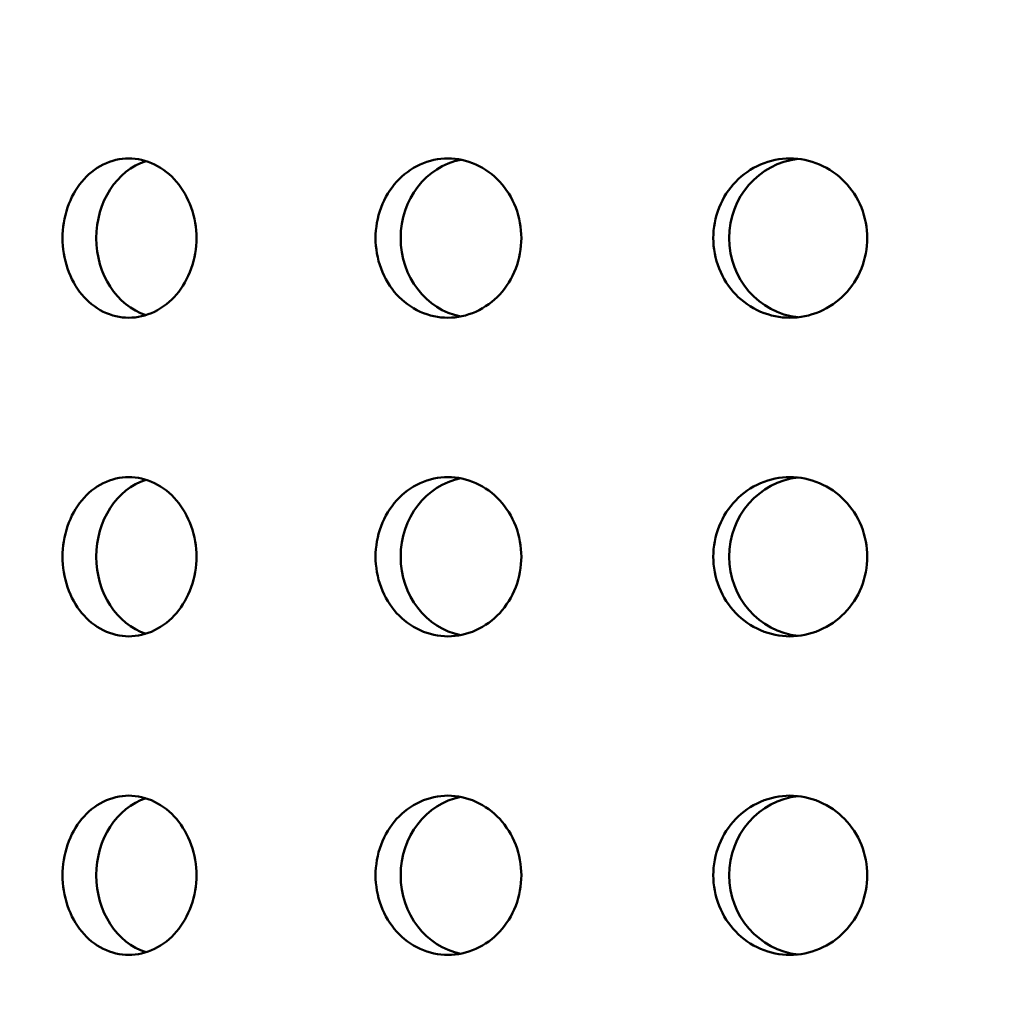
# Model space of a CAD drawing. Units: millimetres. Extents: x 77352 to 108852, y -1769 to 20506.
# Drawn here: x 86806 to 86837, y 11446 to 11476 of the extents above; entities that cross this region are included whole.
import ezdxf

# ---------------------------------------------------------------- set-up
doc = ezdxf.new("R2010")
doc.units = ezdxf.units.MM
doc.layers.add('Hatch (ISO)', color=7, linetype='Continuous', lineweight=18)
doc.layers.add('Visible (ISO)', color=7, linetype='Continuous', lineweight=50)

msp = doc.modelspace()

# ---------------------------------------------------------------- hatches: boundary and pattern name
at = {"layer": 'Hatch (ISO)'}
h = msp.add_hatch(dxfattribs=at)
h.set_pattern_fill('ANSI31', color=256, scale=254, style=0)
h.set_pattern_definition([(45, (84932.924, 6276.476), (-22.45064, 22.45064), [])])
edge = h.paths.add_edge_path()
edge.add_line((87301.521, 11534.683), (87285.563, 11536.129))
edge.add_ellipse((87289.233, 11541.387), major_axis=(-6.242, -1.467), ratio=1, start_angle=0, end_angle=41.8528, ccw=False)
edge.add_line((87282.991, 11539.919), (87287.318, 11539.919))
edge.add_ellipse((87289.233, 11541.387), major_axis=(-0.057, -2.412), ratio=1, start_angle=308.8066, end_angle=360)
edge.add_line((87289.177, 11538.975), (87321.996, 11538.203))
edge.add_ellipse((87321.826, 11530.967), major_axis=(7.238, 0), ratio=1, start_angle=0, end_angle=88.6521, ccw=False)
edge.add_line((87329.064, 11530.967), (87329.064, 11447.598))
edge.add_ellipse((87321.826, 11447.598), major_axis=(0.17, -7.235), ratio=1, start_angle=0, end_angle=88.6521, ccw=False)
edge.add_line((87321.996, 11440.363), (87289.177, 11439.591))
edge.add_ellipse((87289.233, 11437.179), major_axis=(-2.412, 0), ratio=1, start_angle=271.3479, end_angle=360)
edge.add_line((87286.821, 11437.179), (87286.821, 11393.896))
edge.add_ellipse((87289.233, 11393.896), major_axis=(-0.057, -2.412), ratio=1, start_angle=271.3479, end_angle=360)
edge.add_line((87289.177, 11391.484), (87321.996, 11390.712))
edge.add_ellipse((87321.826, 11383.476), major_axis=(7.238, 0), ratio=1, start_angle=0, end_angle=88.6521, ccw=False)
edge.add_line((87329.064, 11383.476), (87329.064, 11300.108))
edge.add_ellipse((87321.826, 11300.108), major_axis=(0.17, -7.235), ratio=1, start_angle=0, end_angle=88.6521, ccw=False)
edge.add_line((87321.996, 11292.872), (87289.177, 11292.1))
edge.add_ellipse((87289.233, 11289.688), major_axis=(-2.413, 0), ratio=1, start_angle=271.3479, end_angle=360)
edge.add_line((87286.821, 11289.688), (87286.821, 11246.405))
edge.add_ellipse((87289.233, 11246.405), major_axis=(-0.057, -2.412), ratio=1, start_angle=271.3479, end_angle=360)
edge.add_line((87289.177, 11243.994), (87321.996, 11243.221))
edge.add_ellipse((87321.826, 11235.986), major_axis=(7.238, 0), ratio=1, start_angle=0, end_angle=88.6521, ccw=False)
edge.add_line((87329.064, 11235.986), (87329.064, 11152.617))
edge.add_ellipse((87321.826, 11152.617), major_axis=(0.17, -7.235), ratio=1, start_angle=0, end_angle=88.6521, ccw=False)
edge.add_line((87321.996, 11145.382), (87295.697, 11144.763))
edge.add_spline(control_points=[(87295.697, 11144.763), (87295.437, 11144.757), (87295.18, 11144.7), (87294.703, 11144.491), (87294.488, 11144.341), (87294.126, 11143.966), (87293.983, 11143.745), (87293.793, 11143.268), (87293.745, 11143.017), (87293.745, 11142.763)], knot_values=[-0.310416, -0.310416, -0.310416, -0.310416, -0.232287, -0.232287, -0.154158, -0.154158, -0.076029, -0.076029, 0, 0, 0, 0], degree=3, periodic=0)
edge.add_line((87293.745, 11142.763), (87293.745, 10950.858))
edge.add_spline(control_points=[(87293.745, 10950.858), (87293.745, 10950.598), (87293.795, 10950.34), (87293.993, 10949.858), (87294.138, 10949.639), (87294.504, 10949.268), (87294.721, 10949.12), (87295.194, 10948.919), (87295.444, 10948.865), (87295.697, 10948.859)], knot_values=[-0.310416, -0.310416, -0.310416, -0.310416, -0.232287, -0.232287, -0.154158, -0.154158, -0.076029, -0.076029, 0, 0, 0, 0], degree=3, periodic=0)
edge.add_line((87295.697, 10948.859), (87321.996, 10948.24))
edge.add_ellipse((87321.826, 10941.005), major_axis=(7.238, 0), ratio=1, start_angle=0, end_angle=88.6521, ccw=False)
edge.add_line((87329.064, 10941.005), (87329.064, 10857.636))
edge.add_ellipse((87321.826, 10857.636), major_axis=(0.17, -7.235), ratio=1, start_angle=0, end_angle=88.6521, ccw=False)
edge.add_line((87321.996, 10850.4), (87289.177, 10849.628))
edge.add_ellipse((87289.233, 10847.216), major_axis=(-2.413, 0), ratio=1, start_angle=271.3479, end_angle=360)
edge.add_line((87286.821, 10847.216), (87286.821, 10803.934))
edge.add_ellipse((87289.233, 10803.934), major_axis=(-0.057, -2.412), ratio=1, start_angle=271.3479, end_angle=360)
edge.add_line((87289.177, 10801.522), (87321.996, 10800.75))
edge.add_ellipse((87321.826, 10793.514), major_axis=(7.237, 0), ratio=1, start_angle=0, end_angle=88.6521, ccw=False)
edge.add_line((87329.064, 10793.514), (87329.064, 10710.145))
edge.add_ellipse((87321.826, 10710.145), major_axis=(0.17, -7.235), ratio=1, start_angle=0, end_angle=88.6521, ccw=False)
edge.add_line((87321.996, 10702.91), (87289.177, 10702.138))
edge.add_ellipse((87289.233, 10699.726), major_axis=(-2.413, 0), ratio=1, start_angle=271.3479, end_angle=360)
edge.add_line((87286.821, 10699.726), (87286.821, 10676.666))
edge.add_line((87286.821, 10676.666), (87282.821, 10676.666))
edge.add_line((87282.821, 10676.666), (87282.821, 10699.726))
edge.add_ellipse((87289.233, 10699.726), major_axis=(-0.151, 6.411), ratio=1, start_angle=0, end_angle=88.6521, ccw=False)
edge.add_line((87289.083, 10706.136), (87321.902, 10706.909))
edge.add_ellipse((87321.826, 10710.145), major_axis=(3.237, 0), ratio=1, start_angle=271.3479, end_angle=360)
edge.add_line((87325.064, 10710.145), (87325.064, 10793.514))
edge.add_ellipse((87321.826, 10793.514), major_axis=(0.076, 3.237), ratio=1, start_angle=271.3479, end_angle=360)
edge.add_line((87321.902, 10796.751), (87289.083, 10797.523))
edge.add_ellipse((87289.233, 10803.934), major_axis=(-6.413, 0), ratio=1, start_angle=0, end_angle=88.6521, ccw=False)
edge.add_line((87282.821, 10803.934), (87282.821, 10847.216))
edge.add_ellipse((87289.233, 10847.216), major_axis=(-0.151, 6.411), ratio=1, start_angle=0, end_angle=88.6521, ccw=False)
edge.add_line((87289.083, 10853.627), (87321.902, 10854.399))
edge.add_ellipse((87321.826, 10857.636), major_axis=(3.238, 0), ratio=1, start_angle=271.3479, end_angle=360)
edge.add_line((87325.064, 10857.636), (87325.064, 10941.005))
edge.add_ellipse((87321.826, 10941.005), major_axis=(0.076, 3.237), ratio=1, start_angle=271.3479, end_angle=360)
edge.add_line((87321.902, 10944.241), (87295.603, 10944.86))
edge.add_spline(control_points=[(87295.603, 10944.86), (87294.822, 10944.878), (87294.052, 10945.049), (87292.621, 10945.676), (87291.974, 10946.127), (87290.888, 10947.25), (87290.459, 10947.913), (87289.889, 10949.345), (87289.745, 10950.098), (87289.745, 10950.858)], knot_values=[-0.931248, -0.931248, -0.931248, -0.931248, -0.696862, -0.696862, -0.462475, -0.462475, -0.228088, -0.228088, 0, 0, 0, 0], degree=3, periodic=0)
edge.add_line((87289.745, 10950.858), (87289.745, 11142.763))
edge.add_spline(control_points=[(87289.745, 11142.763), (87289.745, 11143.545), (87289.897, 11144.318), (87290.49, 11145.764), (87290.925, 11146.422), (87292.023, 11147.534), (87292.675, 11147.978), (87294.093, 11148.582), (87294.843, 11148.744), (87295.603, 11148.762)], knot_values=[-0.931248, -0.931248, -0.931248, -0.931248, -0.696862, -0.696862, -0.462475, -0.462475, -0.228088, -0.228088, 0, 0, 0, 0], degree=3, periodic=0)
edge.add_line((87295.603, 11148.762), (87321.902, 11149.38))
edge.add_ellipse((87321.826, 11152.617), major_axis=(3.237, 0), ratio=1, start_angle=271.3479, end_angle=360)
edge.add_line((87325.064, 11152.617), (87325.064, 11235.986))
edge.add_ellipse((87321.826, 11235.986), major_axis=(0.076, 3.237), ratio=1, start_angle=271.3479, end_angle=360)
edge.add_line((87321.902, 11239.222), (87289.083, 11239.995))
edge.add_ellipse((87289.233, 11246.405), major_axis=(-6.413, 0), ratio=1, start_angle=0, end_angle=88.6521, ccw=False)
edge.add_line((87282.821, 11246.405), (87282.821, 11289.688))
edge.add_ellipse((87289.233, 11289.688), major_axis=(-0.151, 6.411), ratio=1, start_angle=0, end_angle=88.6521, ccw=False)
edge.add_line((87289.083, 11296.099), (87321.902, 11296.871))
edge.add_ellipse((87321.826, 11300.108), major_axis=(3.238, 0), ratio=1, start_angle=271.3479, end_angle=360)
edge.add_line((87325.064, 11300.108), (87325.064, 11383.476))
edge.add_ellipse((87321.826, 11383.476), major_axis=(0.076, 3.237), ratio=1, start_angle=271.3479, end_angle=360)
edge.add_line((87321.902, 11386.713), (87289.083, 11387.485))
edge.add_ellipse((87289.233, 11393.896), major_axis=(-6.413, 0), ratio=1, start_angle=0, end_angle=88.6521, ccw=False)
edge.add_line((87282.821, 11393.896), (87282.821, 11437.179))
edge.add_ellipse((87289.233, 11437.179), major_axis=(-0.151, 6.411), ratio=1, start_angle=0, end_angle=88.6521, ccw=False)
edge.add_line((87289.083, 11443.589), (87321.902, 11444.362))
edge.add_ellipse((87321.826, 11447.598), major_axis=(3.238, 0), ratio=1, start_angle=271.3479, end_angle=360)
edge.add_line((87325.064, 11447.598), (87325.064, 11530.967))
edge.add_ellipse((87321.826, 11530.967), major_axis=(0.076, 3.237), ratio=1, start_angle=271.3479, end_angle=360)
edge.add_line((87321.902, 11534.204), (87301.521, 11534.683))
edge = h.paths.add_edge_path()
edge.add_line((86669.792, 10948.859), (86643.493, 10948.24))
edge.add_ellipse((86643.663, 10941.005), major_axis=(-0.17, 7.235), ratio=1, start_angle=0, end_angle=88.6521)
edge.add_line((86636.425, 10941.005), (86636.425, 10857.636))
edge.add_ellipse((86643.663, 10857.636), major_axis=(-7.238, 0), ratio=1, start_angle=0, end_angle=88.6521)
edge.add_line((86643.493, 10850.4), (86676.312, 10849.628))
edge.add_ellipse((86676.256, 10847.216), major_axis=(0.057, 2.412), ratio=1, start_angle=271.3479, end_angle=360, ccw=False)
edge.add_line((86678.668, 10847.216), (86678.668, 10803.934))
edge.add_ellipse((86676.256, 10803.934), major_axis=(2.413, 0), ratio=1, start_angle=271.3479, end_angle=360, ccw=False)
edge.add_line((86676.312, 10801.522), (86643.493, 10800.75))
edge.add_ellipse((86643.663, 10793.514), major_axis=(-0.17, 7.235), ratio=1, start_angle=0, end_angle=88.6521)
edge.add_line((86636.425, 10793.514), (86636.425, 10710.145))
edge.add_ellipse((86643.663, 10710.145), major_axis=(-7.238, 0), ratio=1, start_angle=0, end_angle=88.6521)
edge.add_line((86643.493, 10702.91), (86676.312, 10702.138))
edge.add_ellipse((86676.256, 10699.726), major_axis=(0.057, 2.412), ratio=1, start_angle=271.3479, end_angle=360, ccw=False)
edge.add_line((86678.668, 10699.726), (86678.668, 10676.666))
edge.add_line((86678.668, 10676.666), (86682.668, 10676.666))
edge.add_line((86682.668, 10676.666), (86682.668, 10699.726))
edge.add_ellipse((86676.256, 10699.726), major_axis=(6.413, 0), ratio=1, start_angle=0, end_angle=88.6521)
edge.add_line((86676.407, 10706.136), (86643.587, 10706.909))
edge.add_ellipse((86643.663, 10710.145), major_axis=(-0.076, -3.237), ratio=1, start_angle=271.3479, end_angle=360, ccw=False)
edge.add_line((86640.425, 10710.145), (86640.425, 10793.514))
edge.add_ellipse((86643.663, 10793.514), major_axis=(-3.237, 0), ratio=1, start_angle=271.3479, end_angle=360, ccw=False)
edge.add_line((86643.587, 10796.751), (86676.407, 10797.523))
edge.add_ellipse((86676.256, 10803.934), major_axis=(0.151, -6.411), ratio=1, start_angle=0, end_angle=88.6521)
edge.add_line((86682.668, 10803.934), (86682.668, 10847.216))
edge.add_ellipse((86676.256, 10847.216), major_axis=(6.413, 0), ratio=1, start_angle=0, end_angle=88.6521)
edge.add_line((86676.407, 10853.627), (86643.587, 10854.399))
edge.add_ellipse((86643.663, 10857.636), major_axis=(-0.076, -3.237), ratio=1, start_angle=271.3479, end_angle=360, ccw=False)
edge.add_line((86640.425, 10857.636), (86640.425, 10941.005))
edge.add_ellipse((86643.663, 10941.005), major_axis=(-3.237, 0), ratio=1, start_angle=271.3479, end_angle=360, ccw=False)
edge.add_line((86643.587, 10944.241), (86669.886, 10944.86))
edge.add_spline(control_points=[(86669.886, 10944.86), (86670.646, 10944.878), (86671.396, 10945.04), (86672.814, 10945.644), (86673.466, 10946.088), (86674.564, 10947.2), (86674.999, 10947.858), (86675.592, 10949.303), (86675.745, 10950.077), (86675.745, 10950.858)], knot_values=[-0.931248, -0.931248, -0.931248, -0.931248, -0.70316, -0.70316, -0.468773, -0.468773, -0.234387, -0.234387, 0, 0, 0, 0], degree=3, periodic=0)
edge.add_line((86675.745, 10950.858), (86675.745, 11142.763))
edge.add_spline(control_points=[(86675.745, 11142.763), (86675.745, 11143.524), (86675.6, 11144.277), (86675.03, 11145.709), (86674.602, 11146.372), (86673.516, 11147.495), (86672.868, 11147.945), (86671.437, 11148.573), (86670.667, 11148.743), (86669.886, 11148.762)], knot_values=[-0.931248, -0.931248, -0.931248, -0.931248, -0.70316, -0.70316, -0.468773, -0.468773, -0.234387, -0.234387, 0, 0, 0, 0], degree=3, periodic=0)
edge.add_line((86669.886, 11148.762), (86643.587, 11149.38))
edge.add_ellipse((86643.663, 11152.617), major_axis=(-0.076, -3.237), ratio=1, start_angle=271.3479, end_angle=360, ccw=False)
edge.add_line((86640.425, 11152.617), (86640.425, 11235.986))
edge.add_ellipse((86643.663, 11235.986), major_axis=(-3.238, 0), ratio=1, start_angle=271.3479, end_angle=360, ccw=False)
edge.add_line((86643.587, 11239.222), (86676.407, 11239.995))
edge.add_ellipse((86676.256, 11246.405), major_axis=(0.151, -6.411), ratio=1, start_angle=0, end_angle=88.6521)
edge.add_line((86682.668, 11246.405), (86682.668, 11289.688))
edge.add_ellipse((86676.256, 11289.688), major_axis=(6.413, 0), ratio=1, start_angle=0, end_angle=88.6521)
edge.add_line((86676.407, 11296.099), (86643.587, 11296.871))
edge.add_ellipse((86643.663, 11300.108), major_axis=(-0.076, -3.237), ratio=1, start_angle=271.3479, end_angle=360, ccw=False)
edge.add_line((86640.425, 11300.108), (86640.425, 11383.476))
edge.add_ellipse((86643.663, 11383.476), major_axis=(-3.238, 0), ratio=1, start_angle=271.3479, end_angle=360, ccw=False)
edge.add_line((86643.587, 11386.713), (86676.407, 11387.485))
edge.add_ellipse((86676.256, 11393.896), major_axis=(0.151, -6.411), ratio=1, start_angle=0, end_angle=88.6521)
edge.add_line((86682.668, 11393.896), (86682.668, 11437.179))
edge.add_ellipse((86676.256, 11437.179), major_axis=(6.413, 0), ratio=1, start_angle=0, end_angle=88.6521)
edge.add_line((86676.407, 11443.589), (86643.587, 11444.362))
edge.add_ellipse((86643.663, 11447.598), major_axis=(-0.076, -3.237), ratio=1, start_angle=271.3479, end_angle=360, ccw=False)
edge.add_line((86640.425, 11447.598), (86640.425, 11530.967))
edge.add_ellipse((86643.663, 11530.967), major_axis=(-3.238, 0), ratio=1, start_angle=271.3479, end_angle=360, ccw=False)
edge.add_line((86643.587, 11534.204), (86676.407, 11534.976))
edge.add_ellipse((86676.256, 11541.387), major_axis=(0.151, -6.411), ratio=1, start_angle=0, end_angle=75.425)
edge.add_line((86682.498, 11539.919), (86678.171, 11539.919))
edge.add_ellipse((86676.256, 11541.387), major_axis=(1.915, -1.467), ratio=1, start_angle=308.8066, end_angle=360, ccw=False)
edge.add_line((86676.312, 11538.975), (86643.493, 11538.203))
edge.add_ellipse((86643.663, 11530.967), major_axis=(-0.17, 7.235), ratio=1, start_angle=0, end_angle=88.6521)
edge.add_line((86636.425, 11530.967), (86636.425, 11447.598))
edge.add_ellipse((86643.663, 11447.598), major_axis=(-7.237, 0), ratio=1, start_angle=0, end_angle=88.6521)
edge.add_line((86643.493, 11440.363), (86676.312, 11439.591))
edge.add_ellipse((86676.256, 11437.179), major_axis=(0.057, 2.412), ratio=1, start_angle=271.3479, end_angle=360, ccw=False)
edge.add_line((86678.668, 11437.179), (86678.668, 11393.896))
edge.add_ellipse((86676.256, 11393.896), major_axis=(2.413, 0), ratio=1, start_angle=271.3479, end_angle=360, ccw=False)
edge.add_line((86676.312, 11391.484), (86643.493, 11390.712))
edge.add_ellipse((86643.663, 11383.476), major_axis=(-0.17, 7.235), ratio=1, start_angle=0, end_angle=88.6521)
edge.add_line((86636.425, 11383.476), (86636.425, 11300.108))
edge.add_ellipse((86643.663, 11300.108), major_axis=(-7.238, 0), ratio=1, start_angle=0, end_angle=88.6521)
edge.add_line((86643.493, 11292.872), (86676.312, 11292.1))
edge.add_ellipse((86676.256, 11289.688), major_axis=(0.057, 2.412), ratio=1, start_angle=271.3479, end_angle=360, ccw=False)
edge.add_line((86678.668, 11289.688), (86678.668, 11246.405))
edge.add_ellipse((86676.256, 11246.405), major_axis=(2.413, 0), ratio=1, start_angle=271.3479, end_angle=360, ccw=False)
edge.add_line((86676.312, 11243.994), (86643.493, 11243.221))
edge.add_ellipse((86643.663, 11235.986), major_axis=(-0.17, 7.235), ratio=1, start_angle=0, end_angle=88.6521)
edge.add_line((86636.425, 11235.986), (86636.425, 11152.617))
edge.add_ellipse((86643.663, 11152.617), major_axis=(-7.237, 0), ratio=1, start_angle=0, end_angle=88.6521)
edge.add_line((86643.493, 11145.382), (86669.792, 11144.763))
edge.add_spline(control_points=[(86669.792, 11144.763), (86670.045, 11144.757), (86670.295, 11144.703), (86670.768, 11144.501), (86670.985, 11144.354), (86671.351, 11143.983), (86671.496, 11143.764), (86671.694, 11143.282), (86671.745, 11143.024), (86671.745, 11142.763)], knot_values=[-0.310416, -0.310416, -0.310416, -0.310416, -0.234387, -0.234387, -0.156258, -0.156258, -0.078129, -0.078129, 0, 0, 0, 0], degree=3, periodic=0)
edge.add_line((86671.745, 11142.763), (86671.745, 10950.858))
edge.add_spline(control_points=[(86671.745, 10950.858), (86671.745, 10950.605), (86671.696, 10950.354), (86671.506, 10949.876), (86671.364, 10949.656), (86671.002, 10949.281), (86670.786, 10949.131), (86670.309, 10948.922), (86670.052, 10948.865), (86669.792, 10948.859)], knot_values=[-0.310416, -0.310416, -0.310416, -0.310416, -0.234387, -0.234387, -0.156258, -0.156258, -0.078129, -0.078129, 0, 0, 0, 0], degree=3, periodic=0)

# ---------------------------------------------------------------- linework, layer by layer
at = {"layer": 'Visible (ISO)'}
for centre, ratio, start_param, end_param in [((86810.641, 11469.366), 0.841025, 3.401444, 6.023334), ((86820.386, 11469.366), 0.915301, 3.318412, 6.106366), ((86830.83, 11469.366), 0.967039, 3.247085, 6.177693), ((86820.386, 11459.366), 0.915301, 3.318412, 6.106366), ((86830.83, 11459.366), 0.967039, 3.247085, 6.177693), ((86810.641, 11459.366), 0.841025, 3.401444, 6.023334), ((86810.641, 11449.366), 0.841025, 3.401444, 6.023334), ((86820.386, 11449.366), 0.915301, 3.318412, 6.106366), ((86830.83, 11449.366), 0.967039, 3.247085, 6.177693)]:
    msp.add_ellipse(centre, major_axis=(0, -2.5), ratio=ratio, start_param=start_param, end_param=end_param, dxfattribs=at)
for points, knots in [([(86809.559, 11466.866), (86809.295, 11466.866), (86809.014, 11466.929), (86808.501, 11467.184), (86808.267, 11467.376), (86807.9, 11467.82), (86807.741, 11468.101), (86807.531, 11468.717), (86807.48, 11469.052), (86807.48, 11469.68), (86807.531, 11470.015), (86807.741, 11470.631), (86807.9, 11470.912), (86808.267, 11471.356), (86808.501, 11471.548), (86809.014, 11471.803), (86809.295, 11471.866), (86809.559, 11471.866)], [0.3767187, 0.3767187, 0.3767187, 0.3767187, 0.4708984, 0.4708984, 0.5650781, 0.5650781, 0.6592578, 0.6592578, 0.7534374, 0.7534374, 0.8476171, 0.8476171, 0.9417968, 0.9417968, 1.0359765, 1.0359765, 1.1301562, 1.1301562, 1.1301562, 1.1301562]), ([(86809.559, 11471.866), (86809.823, 11471.866), (86810.106, 11471.803), (86810.628, 11471.548), (86810.868, 11471.356), (86811.247, 11470.912), (86811.412, 11470.631), (86811.631, 11470.015), (86811.685, 11469.68), (86811.685, 11469.366), (86811.685, 11469.052), (86811.631, 11468.717), (86811.412, 11468.101), (86811.247, 11467.82), (86810.868, 11467.376), (86810.628, 11467.184), (86810.106, 11466.929), (86809.823, 11466.866), (86809.559, 11466.866)], [1.1301562, 1.1301562, 1.1301562, 1.1301562, 1.2243358, 1.2243358, 1.3185155, 1.3185155, 1.4126952, 1.4126952, 1.5068749, 1.5068749, 1.5068749, 1.6010546, 1.6010546, 1.6952343, 1.6952343, 1.7894139, 1.7894139, 1.8835936, 1.8835936, 1.8835936, 1.8835936]), ([(86819.58, 11466.866), (86819.293, 11466.866), (86818.987, 11466.929), (86818.427, 11467.184), (86818.172, 11467.376), (86817.77, 11467.82), (86817.596, 11468.101), (86817.366, 11468.717), (86817.309, 11469.052), (86817.309, 11469.68), (86817.366, 11470.015), (86817.596, 11470.631), (86817.77, 11470.912), (86818.172, 11471.356), (86818.427, 11471.548), (86818.987, 11471.803), (86819.293, 11471.866), (86819.58, 11471.866)], [0.3767187, 0.3767187, 0.3767187, 0.3767187, 0.4708984, 0.4708984, 0.5650781, 0.5650781, 0.6592578, 0.6592578, 0.7534374, 0.7534374, 0.8476171, 0.8476171, 0.9417968, 0.9417968, 1.0359765, 1.0359765, 1.1301562, 1.1301562, 1.1301562, 1.1301562]), ([(86819.58, 11471.866), (86819.868, 11471.866), (86820.175, 11471.803), (86820.742, 11471.548), (86821.002, 11471.356), (86821.412, 11470.912), (86821.591, 11470.631), (86821.827, 11470.015), (86821.886, 11469.68), (86821.886, 11469.366), (86821.886, 11469.052), (86821.827, 11468.717), (86821.591, 11468.101), (86821.412, 11467.82), (86821.002, 11467.376), (86820.742, 11467.184), (86820.175, 11466.929), (86819.868, 11466.866), (86819.58, 11466.866)], [1.1301562, 1.1301562, 1.1301562, 1.1301562, 1.2243358, 1.2243358, 1.3185155, 1.3185155, 1.4126952, 1.4126952, 1.5068749, 1.5068749, 1.5068749, 1.6010546, 1.6010546, 1.6952343, 1.6952343, 1.7894139, 1.7894139, 1.8835936, 1.8835936, 1.8835936, 1.8835936]), ([(86830.321, 11466.866), (86830.017, 11466.866), (86829.694, 11466.929), (86829.1, 11467.184), (86828.83, 11467.376), (86828.403, 11467.82), (86828.219, 11468.101), (86827.974, 11468.717), (86827.914, 11469.052), (86827.914, 11469.68), (86827.974, 11470.015), (86828.219, 11470.631), (86828.403, 11470.912), (86828.83, 11471.356), (86829.1, 11471.548), (86829.694, 11471.803), (86830.017, 11471.866), (86830.321, 11471.866)], [0.3767187, 0.3767187, 0.3767187, 0.3767187, 0.4708984, 0.4708984, 0.5650781, 0.5650781, 0.6592578, 0.6592578, 0.7534374, 0.7534374, 0.8476171, 0.8476171, 0.9417968, 0.9417968, 1.0359765, 1.0359765, 1.1301562, 1.1301562, 1.1301562, 1.1301562]), ([(86830.321, 11471.866), (86830.624, 11471.866), (86830.949, 11471.803), (86831.546, 11471.548), (86831.82, 11471.356), (86832.252, 11470.912), (86832.439, 11470.631), (86832.688, 11470.015), (86832.749, 11469.68), (86832.749, 11469.366), (86832.749, 11469.052), (86832.688, 11468.717), (86832.439, 11468.101), (86832.252, 11467.82), (86831.82, 11467.376), (86831.546, 11467.184), (86830.949, 11466.929), (86830.624, 11466.866), (86830.321, 11466.866)], [1.1301562, 1.1301562, 1.1301562, 1.1301562, 1.2243358, 1.2243358, 1.3185155, 1.3185155, 1.4126952, 1.4126952, 1.5068749, 1.5068749, 1.5068749, 1.6010546, 1.6010546, 1.6952343, 1.6952343, 1.7894139, 1.7894139, 1.8835936, 1.8835936, 1.8835936, 1.8835936]), ([(86809.559, 11456.866), (86809.295, 11456.866), (86809.014, 11456.929), (86808.501, 11457.184), (86808.267, 11457.376), (86807.9, 11457.82), (86807.741, 11458.101), (86807.531, 11458.717), (86807.48, 11459.052), (86807.48, 11459.68), (86807.531, 11460.015), (86807.741, 11460.631), (86807.9, 11460.912), (86808.267, 11461.356), (86808.501, 11461.548), (86809.014, 11461.803), (86809.295, 11461.866), (86809.559, 11461.866)], [0.3767187, 0.3767187, 0.3767187, 0.3767187, 0.4708984, 0.4708984, 0.5650781, 0.5650781, 0.6592578, 0.6592578, 0.7534374, 0.7534374, 0.8476171, 0.8476171, 0.9417968, 0.9417968, 1.0359765, 1.0359765, 1.1301562, 1.1301562, 1.1301562, 1.1301562]), ([(86809.559, 11461.866), (86809.823, 11461.866), (86810.106, 11461.803), (86810.628, 11461.548), (86810.868, 11461.356), (86811.247, 11460.912), (86811.412, 11460.631), (86811.631, 11460.015), (86811.685, 11459.68), (86811.685, 11459.366), (86811.685, 11459.052), (86811.631, 11458.717), (86811.412, 11458.101), (86811.247, 11457.82), (86810.868, 11457.376), (86810.628, 11457.184), (86810.106, 11456.929), (86809.823, 11456.866), (86809.559, 11456.866)], [1.1301562, 1.1301562, 1.1301562, 1.1301562, 1.2243358, 1.2243358, 1.3185155, 1.3185155, 1.4126952, 1.4126952, 1.5068749, 1.5068749, 1.5068749, 1.6010546, 1.6010546, 1.6952343, 1.6952343, 1.7894139, 1.7894139, 1.8835936, 1.8835936, 1.8835936, 1.8835936]), ([(86819.58, 11456.866), (86819.293, 11456.866), (86818.987, 11456.929), (86818.427, 11457.184), (86818.172, 11457.376), (86817.77, 11457.82), (86817.596, 11458.101), (86817.366, 11458.717), (86817.309, 11459.052), (86817.309, 11459.68), (86817.366, 11460.015), (86817.596, 11460.631), (86817.77, 11460.912), (86818.172, 11461.356), (86818.427, 11461.548), (86818.987, 11461.803), (86819.293, 11461.866), (86819.58, 11461.866)], [0.3767187, 0.3767187, 0.3767187, 0.3767187, 0.4708984, 0.4708984, 0.5650781, 0.5650781, 0.6592578, 0.6592578, 0.7534374, 0.7534374, 0.8476171, 0.8476171, 0.9417968, 0.9417968, 1.0359765, 1.0359765, 1.1301562, 1.1301562, 1.1301562, 1.1301562]), ([(86819.58, 11461.866), (86819.868, 11461.866), (86820.175, 11461.803), (86820.742, 11461.548), (86821.002, 11461.356), (86821.412, 11460.912), (86821.591, 11460.631), (86821.827, 11460.015), (86821.886, 11459.68), (86821.886, 11459.366), (86821.886, 11459.052), (86821.827, 11458.717), (86821.591, 11458.101), (86821.412, 11457.82), (86821.002, 11457.376), (86820.742, 11457.184), (86820.175, 11456.929), (86819.868, 11456.866), (86819.58, 11456.866)], [1.1301562, 1.1301562, 1.1301562, 1.1301562, 1.2243358, 1.2243358, 1.3185155, 1.3185155, 1.4126952, 1.4126952, 1.5068749, 1.5068749, 1.5068749, 1.6010546, 1.6010546, 1.6952343, 1.6952343, 1.7894139, 1.7894139, 1.8835936, 1.8835936, 1.8835936, 1.8835936]), ([(86830.321, 11456.866), (86830.017, 11456.866), (86829.694, 11456.929), (86829.1, 11457.184), (86828.83, 11457.376), (86828.403, 11457.82), (86828.219, 11458.101), (86827.974, 11458.717), (86827.914, 11459.052), (86827.914, 11459.68), (86827.974, 11460.015), (86828.219, 11460.631), (86828.403, 11460.912), (86828.83, 11461.356), (86829.1, 11461.548), (86829.694, 11461.803), (86830.017, 11461.866), (86830.321, 11461.866)], [0.3767187, 0.3767187, 0.3767187, 0.3767187, 0.4708984, 0.4708984, 0.5650781, 0.5650781, 0.6592578, 0.6592578, 0.7534374, 0.7534374, 0.8476171, 0.8476171, 0.9417968, 0.9417968, 1.0359765, 1.0359765, 1.1301562, 1.1301562, 1.1301562, 1.1301562]), ([(86830.321, 11461.866), (86830.624, 11461.866), (86830.949, 11461.803), (86831.546, 11461.548), (86831.82, 11461.356), (86832.252, 11460.912), (86832.439, 11460.631), (86832.688, 11460.015), (86832.749, 11459.68), (86832.749, 11459.366), (86832.749, 11459.052), (86832.688, 11458.717), (86832.439, 11458.101), (86832.252, 11457.82), (86831.82, 11457.376), (86831.546, 11457.184), (86830.949, 11456.929), (86830.624, 11456.866), (86830.321, 11456.866)], [1.1301562, 1.1301562, 1.1301562, 1.1301562, 1.2243358, 1.2243358, 1.3185155, 1.3185155, 1.4126952, 1.4126952, 1.5068749, 1.5068749, 1.5068749, 1.6010546, 1.6010546, 1.6952343, 1.6952343, 1.7894139, 1.7894139, 1.8835936, 1.8835936, 1.8835936, 1.8835936]), ([(86809.559, 11446.866), (86809.295, 11446.866), (86809.014, 11446.929), (86808.501, 11447.184), (86808.267, 11447.376), (86807.9, 11447.82), (86807.741, 11448.101), (86807.531, 11448.717), (86807.48, 11449.052), (86807.48, 11449.68), (86807.531, 11450.015), (86807.741, 11450.631), (86807.9, 11450.912), (86808.267, 11451.356), (86808.501, 11451.548), (86809.014, 11451.803), (86809.295, 11451.866), (86809.559, 11451.866)], [0.3767187, 0.3767187, 0.3767187, 0.3767187, 0.4708984, 0.4708984, 0.5650781, 0.5650781, 0.6592578, 0.6592578, 0.7534374, 0.7534374, 0.8476171, 0.8476171, 0.9417968, 0.9417968, 1.0359765, 1.0359765, 1.1301562, 1.1301562, 1.1301562, 1.1301562]), ([(86809.559, 11451.866), (86809.823, 11451.866), (86810.106, 11451.803), (86810.628, 11451.548), (86810.868, 11451.356), (86811.247, 11450.912), (86811.412, 11450.631), (86811.631, 11450.015), (86811.685, 11449.68), (86811.685, 11449.366), (86811.685, 11449.052), (86811.631, 11448.717), (86811.412, 11448.101), (86811.247, 11447.82), (86810.868, 11447.376), (86810.628, 11447.184), (86810.106, 11446.929), (86809.823, 11446.866), (86809.559, 11446.866)], [1.1301562, 1.1301562, 1.1301562, 1.1301562, 1.2243358, 1.2243358, 1.3185155, 1.3185155, 1.4126952, 1.4126952, 1.5068749, 1.5068749, 1.5068749, 1.6010546, 1.6010546, 1.6952343, 1.6952343, 1.7894139, 1.7894139, 1.8835936, 1.8835936, 1.8835936, 1.8835936]), ([(86819.58, 11446.866), (86819.293, 11446.866), (86818.987, 11446.929), (86818.427, 11447.184), (86818.172, 11447.376), (86817.77, 11447.82), (86817.596, 11448.101), (86817.366, 11448.717), (86817.309, 11449.052), (86817.309, 11449.68), (86817.366, 11450.015), (86817.596, 11450.631), (86817.77, 11450.912), (86818.172, 11451.356), (86818.427, 11451.548), (86818.987, 11451.803), (86819.293, 11451.866), (86819.58, 11451.866)], [0.3767187, 0.3767187, 0.3767187, 0.3767187, 0.4708984, 0.4708984, 0.5650781, 0.5650781, 0.6592578, 0.6592578, 0.7534374, 0.7534374, 0.8476171, 0.8476171, 0.9417968, 0.9417968, 1.0359765, 1.0359765, 1.1301562, 1.1301562, 1.1301562, 1.1301562]), ([(86819.58, 11451.866), (86819.868, 11451.866), (86820.175, 11451.803), (86820.742, 11451.548), (86821.002, 11451.356), (86821.412, 11450.912), (86821.591, 11450.631), (86821.827, 11450.015), (86821.886, 11449.68), (86821.886, 11449.366), (86821.886, 11449.052), (86821.827, 11448.717), (86821.591, 11448.101), (86821.412, 11447.82), (86821.002, 11447.376), (86820.742, 11447.184), (86820.175, 11446.929), (86819.868, 11446.866), (86819.58, 11446.866)], [1.1301562, 1.1301562, 1.1301562, 1.1301562, 1.2243358, 1.2243358, 1.3185155, 1.3185155, 1.4126952, 1.4126952, 1.5068749, 1.5068749, 1.5068749, 1.6010546, 1.6010546, 1.6952343, 1.6952343, 1.7894139, 1.7894139, 1.8835936, 1.8835936, 1.8835936, 1.8835936]), ([(86830.321, 11446.866), (86830.017, 11446.866), (86829.694, 11446.929), (86829.1, 11447.184), (86828.83, 11447.376), (86828.403, 11447.82), (86828.219, 11448.101), (86827.974, 11448.717), (86827.914, 11449.052), (86827.914, 11449.68), (86827.974, 11450.015), (86828.219, 11450.631), (86828.403, 11450.912), (86828.83, 11451.356), (86829.1, 11451.548), (86829.694, 11451.803), (86830.017, 11451.866), (86830.321, 11451.866)], [0.3767187, 0.3767187, 0.3767187, 0.3767187, 0.4708984, 0.4708984, 0.5650781, 0.5650781, 0.6592578, 0.6592578, 0.7534374, 0.7534374, 0.8476171, 0.8476171, 0.9417968, 0.9417968, 1.0359765, 1.0359765, 1.1301562, 1.1301562, 1.1301562, 1.1301562]), ([(86830.321, 11451.866), (86830.624, 11451.866), (86830.949, 11451.803), (86831.546, 11451.548), (86831.82, 11451.356), (86832.252, 11450.912), (86832.439, 11450.631), (86832.688, 11450.015), (86832.749, 11449.68), (86832.749, 11449.366), (86832.749, 11449.052), (86832.688, 11448.717), (86832.439, 11448.101), (86832.252, 11447.82), (86831.82, 11447.376), (86831.546, 11447.184), (86830.949, 11446.929), (86830.624, 11446.866), (86830.321, 11446.866)], [1.1301562, 1.1301562, 1.1301562, 1.1301562, 1.2243358, 1.2243358, 1.3185155, 1.3185155, 1.4126952, 1.4126952, 1.5068749, 1.5068749, 1.5068749, 1.6010546, 1.6010546, 1.6952343, 1.6952343, 1.7894139, 1.7894139, 1.8835936, 1.8835936, 1.8835936, 1.8835936])]:
    msp.add_open_spline(points, degree=3, knots=knots, dxfattribs=at)

doc.saveas('drawing.dxf')
